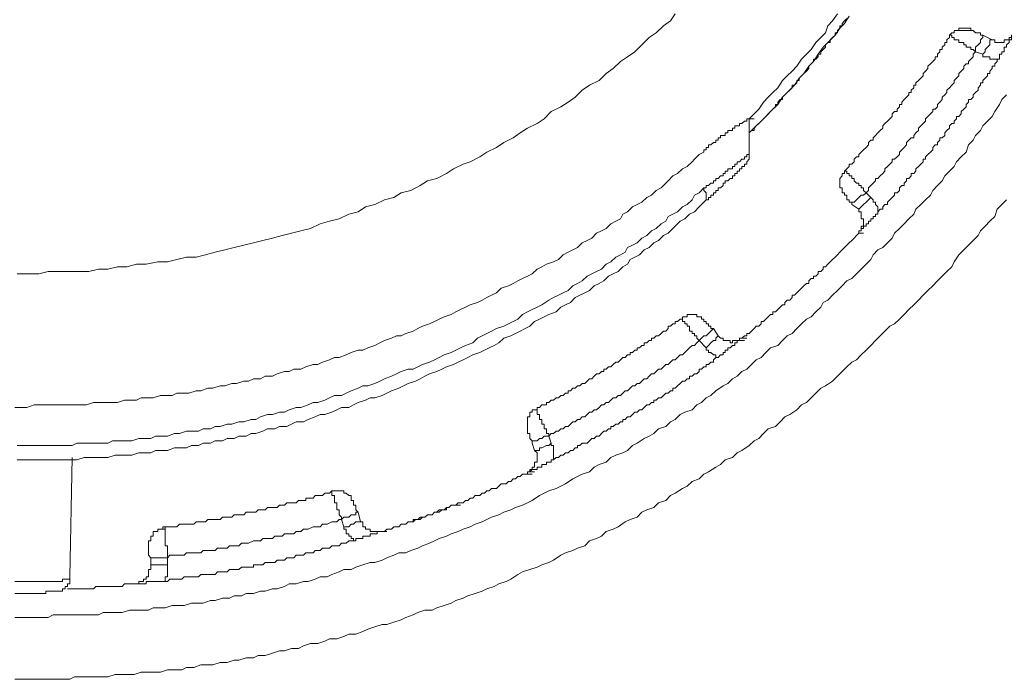
# Model space of a CAD drawing. Units: inches. Extents: x -542 to 536, y -427 to 191.
# Drawn here: x 35 to 51, y 21 to 32 of the extents above; entities that cross this region are included whole.
import ezdxf

# ---------------------------------------------------------------- set-up
doc = ezdxf.new("R2010")
doc.units = ezdxf.units.IN
doc.header["$MEASUREMENT"] = 0
doc.layers.add('图层 1', color=7, linetype='Continuous')

msp = doc.modelspace()

# ---------------------------------------------------------------- linework, layer by layer
at = {"layer": '图层 1', "color": 7, "lineweight": 9}
for points in [[(34.467, 27.52), (34.629, 27.52), (34.834, 27.52), (34.995, 27.56), (35.157, 27.56), (35.32, 27.56), (35.482, 27.56), (35.685, 27.56), (35.848, 27.6), (36.01, 27.6), (36.173, 27.64), (36.335, 27.64), (36.498, 27.681), (36.661, 27.681), (36.863, 27.723), (37.026, 27.723), (37.186, 27.763), (37.349, 27.803), (37.511, 27.803), (37.674, 27.843), (37.837, 27.885), (37.999, 27.926), (38.162, 27.966), (38.324, 28.006), (38.487, 28.046), (38.647, 28.088), (38.812, 28.128), (38.975, 28.168), (39.135, 28.208), (39.298, 28.249), (39.46, 28.291), (39.623, 28.371), (39.785, 28.413), (39.948, 28.453), (40.111, 28.534), (40.273, 28.574), (40.396, 28.656), (40.556, 28.696), (40.719, 28.776), (40.881, 28.819), (41.004, 28.899), (41.166, 28.939), (41.329, 29.021), (41.451, 29.102), (41.612, 29.142), (41.775, 29.224), (41.897, 29.306), (42.06, 29.387), (42.18, 29.427), (42.345, 29.509), (42.465, 29.589), (42.628, 29.67), (42.75, 29.752), (42.91, 29.834), (43.033, 29.915), (43.155, 29.995), (43.318, 30.077), (43.438, 30.157), (43.561, 30.28), (43.723, 30.36), (43.846, 30.442), (43.966, 30.523), (44.089, 30.645), (44.209, 30.727), (44.374, 30.808), (44.494, 30.93), (44.617, 31.01), (44.737, 31.133), (44.859, 31.213), (44.982, 31.295), (45.102, 31.416), (45.225, 31.538), (45.347, 31.618), (45.47, 31.741), (45.59, 31.823), (45.672, 31.944)], [(48.432, 31.944), (48.352, 31.823), (48.269, 31.741), (48.229, 31.618), (48.149, 31.538), (48.067, 31.458), (47.986, 31.336), (47.906, 31.255), (47.824, 31.173), (47.742, 31.05), (47.661, 30.97), (47.579, 30.888), (47.499, 30.808), (47.418, 30.685), (47.336, 30.605), (47.256, 30.523), (47.174, 30.442), (47.093, 30.32), (47.013, 30.24), (46.931, 30.157)], [(46.931, 29.915), (47.051, 30.037), (47.133, 30.117), (47.214, 30.197), (47.336, 30.32), (47.418, 30.402), (47.499, 30.523), (47.579, 30.605), (47.701, 30.727), (47.784, 30.848), (47.864, 30.93), (47.944, 31.05), (48.027, 31.133), (48.107, 31.255), (48.189, 31.376), (48.269, 31.458), (48.392, 31.578), (48.472, 31.701), (48.554, 31.781), (48.635, 31.904)], [(46.931, 29.915), (46.971, 29.955), (47.013, 29.955), (47.013, 29.995), (47.051, 30.037), (47.093, 30.077), (47.133, 30.117), (47.174, 30.157), (47.214, 30.197), (47.256, 30.24), (47.296, 30.28), (47.336, 30.32), (47.378, 30.36), (47.378, 30.402), (47.418, 30.402), (47.418, 30.442), (47.459, 30.483), (47.499, 30.483), (47.499, 30.523), (47.539, 30.563), (47.579, 30.605), (47.621, 30.645), (47.661, 30.685), (47.661, 30.727), (47.701, 30.727), (47.742, 30.768), (47.742, 30.808), (47.784, 30.808), (47.784, 30.848), (47.824, 30.888), (47.864, 30.93), (47.906, 30.97), (47.944, 31.01), (47.944, 31.05), (47.986, 31.091), (48.027, 31.133), (48.027, 31.173), (48.067, 31.173), (48.107, 31.213), (48.107, 31.255), (48.149, 31.255), (48.149, 31.295), (48.189, 31.336), (48.229, 31.376), (48.229, 31.416), (48.269, 31.458), (48.312, 31.458), (48.312, 31.498), (48.352, 31.538), (48.392, 31.578), (48.392, 31.618), (48.432, 31.618), (48.432, 31.661), (48.472, 31.701), (48.472, 31.741), (48.514, 31.741), (48.514, 31.781), (48.554, 31.823), (48.595, 31.863)], [(50.746, 31.661), (50.706, 31.661), (50.706, 31.701), (50.666, 31.701), (50.626, 31.701), (50.584, 31.701), (50.543, 31.701), (50.503, 31.701), (50.503, 31.661), (50.463, 31.661)], [(48.554, 29.264), (48.595, 29.306), (48.635, 29.344), (48.635, 29.387), (48.677, 29.387), (48.717, 29.427), (48.717, 29.467), (48.757, 29.509), (48.797, 29.509), (48.797, 29.549), (48.837, 29.589), (48.88, 29.629), (48.92, 29.67), (48.96, 29.712), (48.96, 29.752), (49, 29.792), (49.042, 29.792), (49.042, 29.834), (49.082, 29.874), (49.122, 29.915), (49.163, 29.955), (49.205, 29.995), (49.205, 30.037), (49.243, 30.077), (49.285, 30.117), (49.327, 30.157), (49.365, 30.197), (49.365, 30.24), (49.407, 30.28), (49.448, 30.28), (49.448, 30.32), (49.488, 30.36), (49.488, 30.402), (49.528, 30.402), (49.528, 30.442), (49.57, 30.483), (49.61, 30.523), (49.65, 30.563), (49.65, 30.605), (49.69, 30.605), (49.69, 30.645), (49.733, 30.685), (49.733, 30.727), (49.771, 30.727), (49.771, 30.768), (49.813, 30.808), (49.855, 30.848), (49.893, 30.888), (49.893, 30.93), (49.935, 30.97), (49.975, 31.01), (49.975, 31.05), (50.016, 31.091), (50.056, 31.133), (50.098, 31.173), (50.098, 31.213), (50.138, 31.213), (50.138, 31.255), (50.178, 31.295), (50.178, 31.336), (50.218, 31.336), (50.218, 31.376), (50.261, 31.416), (50.261, 31.458), (50.299, 31.458), (50.299, 31.498), (50.341, 31.538), (50.341, 31.578)], [(50.381, 31.618), (50.341, 31.578)], [(50.786, 31.295), (50.746, 31.336), (50.706, 31.336), (50.706, 31.376), (50.666, 31.376), (50.626, 31.376), (50.626, 31.416), (50.584, 31.416), (50.584, 31.458), (50.543, 31.458), (50.503, 31.458), (50.503, 31.498), (50.463, 31.498), (50.421, 31.498), (50.421, 31.538), (50.381, 31.538), (50.381, 31.578), (50.341, 31.578)], [(50.909, 31.578), (50.869, 31.578), (50.869, 31.618), (50.829, 31.618), (50.786, 31.618), (50.746, 31.661), (50.706, 31.661), (50.666, 31.661), (50.626, 31.661), (50.584, 31.661), (50.543, 31.661), (50.503, 31.661), (50.463, 31.661), (50.421, 31.661), (50.421, 31.618), (50.381, 31.618)], [(50.786, 31.295), (50.786, 31.376), (50.829, 31.416), (50.869, 31.458), (50.869, 31.498), (50.909, 31.538), (50.909, 31.578)], [(50.909, 31.578), (51.071, 31.498)], [(51.071, 31.498), (51.111, 31.498), (51.111, 31.458), (51.154, 31.458), (51.192, 31.458), (51.234, 31.458), (51.274, 31.458), (51.274, 31.498), (51.314, 31.498), (51.356, 31.498), (51.356, 31.538), (51.396, 31.538), (51.396, 31.578), (51.437, 31.578)], [(51.396, 31.538), (51.396, 31.498), (51.356, 31.498), (51.356, 31.458), (51.314, 31.416), (51.314, 31.376), (51.274, 31.376), (51.274, 31.336), (51.274, 31.295), (51.234, 31.295), (51.234, 31.255), (51.192, 31.255), (51.192, 31.213), (51.192, 31.173), (51.154, 31.173)], [(51.071, 31.498), (51.031, 31.498), (51.031, 31.458), (51.031, 31.416), (50.991, 31.376), (50.949, 31.336), (50.949, 31.295), (50.909, 31.255)], [(48.92, 28.899), (48.96, 28.939), (48.96, 28.981), (49, 29.021), (49.042, 29.061), (49.082, 29.102), (49.082, 29.142), (49.122, 29.142), (49.163, 29.184), (49.205, 29.224), (49.243, 29.264), (49.243, 29.306), (49.285, 29.344), (49.327, 29.387), (49.365, 29.427), (49.365, 29.467), (49.407, 29.467), (49.448, 29.509), (49.488, 29.549), (49.488, 29.589), (49.528, 29.629), (49.57, 29.67), (49.61, 29.712), (49.61, 29.752), (49.65, 29.792), (49.69, 29.834), (49.733, 29.834), (49.733, 29.874), (49.771, 29.915), (49.813, 29.955), (49.813, 29.995), (49.855, 30.037), (49.893, 30.077), (49.935, 30.117), (49.935, 30.157), (49.975, 30.197), (50.016, 30.24), (50.056, 30.28), (50.056, 30.32), (50.098, 30.32), (50.138, 30.36), (50.138, 30.402), (50.178, 30.442), (50.218, 30.483), (50.218, 30.523), (50.261, 30.563), (50.299, 30.605), (50.299, 30.645), (50.341, 30.685), (50.381, 30.727), (50.421, 30.768), (50.421, 30.808), (50.463, 30.848), (50.503, 30.888), (50.503, 30.93), (50.543, 30.97), (50.584, 31.01), (50.584, 31.05), (50.626, 31.091), (50.666, 31.091), (50.666, 31.133), (50.706, 31.173), (50.746, 31.213), (50.746, 31.255), (50.786, 31.295)], [(50.786, 31.295), (50.909, 31.255)], [(50.909, 31.255), (50.909, 31.213), (50.949, 31.213), (50.991, 31.213), (51.031, 31.213), (51.031, 31.173), (51.071, 31.173), (51.111, 31.173), (51.154, 31.173)], [(49.122, 28.574), (49.163, 28.616), (49.205, 28.616), (49.205, 28.656), (49.243, 28.696), (49.285, 28.696), (49.285, 28.736), (49.327, 28.776), (49.365, 28.819), (49.407, 28.859), (49.407, 28.899), (49.448, 28.899), (49.488, 28.939), (49.488, 28.981), (49.528, 29.021), (49.57, 29.021), (49.57, 29.061), (49.61, 29.102), (49.61, 29.142), (49.65, 29.142), (49.69, 29.184), (49.69, 29.224), (49.733, 29.224), (49.771, 29.264), (49.771, 29.306), (49.813, 29.344), (49.855, 29.387), (49.893, 29.427), (49.893, 29.467), (49.935, 29.467), (49.935, 29.509), (49.975, 29.549), (50.016, 29.589), (50.056, 29.629), (50.056, 29.67), (50.098, 29.712), (50.138, 29.712), (50.138, 29.752), (50.178, 29.792), (50.178, 29.834), (50.218, 29.834), (50.261, 29.874), (50.261, 29.915), (50.299, 29.955), (50.341, 29.995), (50.341, 30.037), (50.381, 30.077), (50.421, 30.077), (50.421, 30.117), (50.463, 30.157), (50.463, 30.197), (50.503, 30.197), (50.543, 30.24), (50.543, 30.28), (50.584, 30.32), (50.626, 30.36), (50.626, 30.402), (50.666, 30.442), (50.666, 30.483), (50.706, 30.483), (50.746, 30.523), (50.746, 30.563), (50.786, 30.605), (50.829, 30.645), (50.829, 30.685), (50.869, 30.727), (50.869, 30.768), (50.909, 30.768), (50.909, 30.808), (50.949, 30.848), (50.991, 30.888), (50.991, 30.93), (51.031, 30.93), (51.031, 30.97), (51.071, 31.01), (51.071, 31.05), (51.111, 31.05), (51.111, 31.091), (51.154, 31.133), (51.154, 31.173)], [(34.427, 21.671), (34.549, 21.671), (34.669, 21.671), (34.752, 21.671), (34.872, 21.671), (34.995, 21.671), (35.077, 21.714), (35.199, 21.714), (35.28, 21.714), (35.4, 21.714), (35.522, 21.714), (35.605, 21.714), (35.727, 21.714), (35.848, 21.714), (35.928, 21.754), (36.05, 21.754), (36.173, 21.754), (36.255, 21.754), (36.375, 21.794), (36.456, 21.794), (36.578, 21.794), (36.699, 21.794), (36.781, 21.836), (36.903, 21.836), (36.984, 21.836), (37.106, 21.876), (37.228, 21.876), (37.309, 21.876), (37.431, 21.916), (37.554, 21.916), (37.634, 21.916), (37.756, 21.956), (37.837, 21.956), (37.959, 21.996), (38.082, 21.996), (38.162, 22.039), (38.284, 22.039), (38.364, 22.079), (38.487, 22.079), (38.609, 22.119), (38.69, 22.119), (38.812, 22.159), (38.892, 22.159), (39.015, 22.199), (39.095, 22.241), (39.218, 22.241), (39.34, 22.282), (39.42, 22.282), (39.541, 22.322), (39.623, 22.362), (39.745, 22.362), (39.826, 22.404), (39.948, 22.444), (40.028, 22.484), (40.151, 22.484), (40.231, 22.524), (40.353, 22.564), (40.476, 22.607), (40.556, 22.607), (40.679, 22.647), (40.761, 22.687), (40.881, 22.729), (40.962, 22.769), (41.084, 22.769), (41.166, 22.809), (41.289, 22.85), (41.369, 22.89), (41.489, 22.932), (41.572, 22.972), (41.652, 23.012), (41.775, 23.052), (41.857, 23.092), (41.977, 23.135), (42.06, 23.175), (42.18, 23.215), (42.262, 23.257), (42.383, 23.297), (42.465, 23.337), (42.545, 23.377), (42.668, 23.418), (42.75, 23.46), (42.87, 23.5), (42.953, 23.54), (43.073, 23.58), (43.155, 23.62), (43.236, 23.662), (43.358, 23.743), (43.438, 23.783), (43.521, 23.825), (43.643, 23.865), (43.723, 23.905), (43.804, 23.945), (43.926, 24.028), (44.008, 24.068), (44.089, 24.108), (44.209, 24.15), (44.291, 24.23), (44.374, 24.271), (44.494, 24.311), (44.576, 24.393), (44.657, 24.433), (44.779, 24.473), (44.859, 24.513), (44.942, 24.596), (45.022, 24.636), (45.144, 24.718), (45.225, 24.758), (45.307, 24.798), (45.387, 24.881), (45.51, 24.921), (45.59, 25.001), (45.672, 25.041), (45.753, 25.124), (45.835, 25.164), (45.957, 25.204), (46.038, 25.286), (46.118, 25.326), (46.2, 25.407), (46.28, 25.449), (46.363, 25.529), (46.485, 25.611), (46.565, 25.651), (46.646, 25.732), (46.728, 25.774), (46.808, 25.854), (46.891, 25.894), (46.971, 25.977), (47.051, 26.057), (47.133, 26.097), (47.214, 26.179), (47.296, 26.26), (47.418, 26.3), (47.499, 26.382), (47.579, 26.462), (47.661, 26.504), (47.742, 26.585), (47.824, 26.667), (47.906, 26.747), (47.986, 26.787), (48.067, 26.87), (48.149, 26.95), (48.189, 27.032), (48.269, 27.072), (48.352, 27.153), (48.432, 27.235), (48.514, 27.315), (48.595, 27.398), (48.677, 27.438), (48.757, 27.52), (48.837, 27.6), (48.92, 27.681), (49, 27.763), (49.042, 27.843), (49.122, 27.926), (49.205, 27.966), (49.285, 28.046), (49.365, 28.128), (49.407, 28.208), (49.488, 28.291), (49.57, 28.371), (49.65, 28.453), (49.733, 28.534), (49.771, 28.616), (49.855, 28.696), (49.935, 28.776), (50.016, 28.859), (50.056, 28.939), (50.138, 29.021), (50.218, 29.102), (50.261, 29.184), (50.341, 29.264), (50.421, 29.344), (50.463, 29.427), (50.543, 29.509), (50.626, 29.589), (50.666, 29.712), (50.746, 29.792), (50.786, 29.874), (50.869, 29.955), (50.909, 30.037), (50.991, 30.117), (51.071, 30.197), (51.111, 30.28), (51.192, 30.402), (51.234, 30.483), (51.314, 30.563)], [(46.158, 29.589), (46.158, 29.629), (46.2, 29.629), (46.2, 29.67), (46.24, 29.67), (46.24, 29.712), (46.28, 29.712), (46.323, 29.752), (46.363, 29.752), (46.363, 29.792), (46.403, 29.792), (46.403, 29.834), (46.443, 29.834), (46.443, 29.874), (46.485, 29.874), (46.523, 29.874), (46.523, 29.915), (46.565, 29.915), (46.565, 29.955), (46.606, 29.955), (46.646, 29.955), (46.646, 29.995), (46.686, 29.995), (46.686, 30.037), (46.728, 30.037), (46.768, 30.037), (46.768, 30.077), (46.808, 30.077), (46.85, 30.117), (46.891, 30.117), (46.891, 30.157), (46.931, 30.157)], [(46.931, 30.157), (47.013, 30.157)], [(46.931, 30.157), (46.931, 29.589)], [(34.427, 25.246), (34.549, 25.246), (34.629, 25.246), (34.752, 25.286), (34.834, 25.286), (34.954, 25.286), (35.035, 25.286), (35.157, 25.286), (35.239, 25.286), (35.362, 25.286), (35.442, 25.286), (35.563, 25.286), (35.645, 25.286), (35.767, 25.326), (35.888, 25.326), (35.97, 25.326), (36.09, 25.326), (36.173, 25.326), (36.293, 25.366), (36.375, 25.366), (36.498, 25.366), (36.578, 25.407), (36.699, 25.407), (36.781, 25.407), (36.903, 25.449), (36.984, 25.449), (37.106, 25.449), (37.186, 25.489), (37.309, 25.489), (37.391, 25.489), (37.511, 25.529), (37.592, 25.529), (37.714, 25.571), (37.796, 25.571), (37.919, 25.611), (37.999, 25.611), (38.12, 25.651), (38.202, 25.651), (38.324, 25.692), (38.405, 25.692), (38.487, 25.732), (38.609, 25.732), (38.69, 25.774), (38.812, 25.774), (38.892, 25.814), (39.015, 25.854), (39.095, 25.854), (39.175, 25.894), (39.298, 25.894), (39.38, 25.934), (39.503, 25.977), (39.583, 25.977), (39.663, 26.017), (39.785, 26.057), (39.868, 26.097), (39.948, 26.097), (40.068, 26.139), (40.151, 26.179), (40.273, 26.219), (40.353, 26.219), (40.434, 26.26), (40.556, 26.3), (40.639, 26.342), (40.719, 26.382), (40.841, 26.422), (40.924, 26.462), (41.004, 26.462), (41.084, 26.504), (41.207, 26.545), (41.289, 26.585), (41.369, 26.625), (41.489, 26.667), (41.572, 26.707), (41.652, 26.747), (41.734, 26.787), (41.857, 26.828), (41.937, 26.87), (42.017, 26.91), (42.1, 26.95), (42.18, 26.992), (42.302, 27.032), (42.383, 27.072), (42.465, 27.113), (42.545, 27.153), (42.628, 27.195), (42.708, 27.275), (42.83, 27.315), (42.91, 27.355), (42.993, 27.398), (43.073, 27.438), (43.155, 27.478), (43.236, 27.52), (43.318, 27.6), (43.398, 27.64), (43.481, 27.681), (43.601, 27.723), (43.681, 27.763), (43.764, 27.843), (43.846, 27.885), (43.926, 27.926), (44.008, 27.966), (44.089, 28.046), (44.171, 28.088), (44.251, 28.128), (44.331, 28.208), (44.414, 28.249), (44.494, 28.291), (44.576, 28.371), (44.657, 28.413), (44.737, 28.453), (44.779, 28.534), (44.859, 28.574), (44.942, 28.656), (45.022, 28.696), (45.102, 28.736), (45.185, 28.819), (45.265, 28.859), (45.347, 28.939), (45.429, 28.981), (45.51, 29.061), (45.55, 29.102), (45.63, 29.184), (45.712, 29.224), (45.795, 29.306), (45.875, 29.344), (45.957, 29.427), (45.997, 29.467), (46.078, 29.549), (46.158, 29.589)], [(46.158, 28.981), (46.2, 28.981), (46.2, 29.021), (46.24, 29.021), (46.28, 29.061), (46.323, 29.061), (46.323, 29.102), (46.363, 29.102), (46.363, 29.142), (46.403, 29.142), (46.443, 29.184), (46.485, 29.184), (46.485, 29.224), (46.523, 29.224), (46.523, 29.264), (46.565, 29.264), (46.565, 29.306), (46.606, 29.306), (46.646, 29.306), (46.646, 29.344), (46.686, 29.344), (46.686, 29.387), (46.728, 29.387), (46.728, 29.427), (46.768, 29.427), (46.808, 29.467), (46.85, 29.467), (46.85, 29.509), (46.891, 29.509), (46.891, 29.549), (46.931, 29.549), (46.931, 29.589)], [(46.891, 29.387), (46.891, 29.427), (46.931, 29.467), (46.931, 29.509), (46.931, 29.549), (46.931, 29.589)], [(46.891, 29.387), (46.85, 29.387), (46.85, 29.344), (46.808, 29.344), (46.808, 29.306), (46.768, 29.306), (46.768, 29.264), (46.728, 29.264), (46.728, 29.224), (46.686, 29.224), (46.686, 29.184), (46.646, 29.184), (46.646, 29.142), (46.606, 29.142), (46.565, 29.102), (46.523, 29.102), (46.523, 29.061), (46.485, 29.061), (46.485, 29.021), (46.443, 28.981), (46.403, 28.981), (46.403, 28.939), (46.363, 28.939), (46.363, 28.899), (46.323, 28.899), (46.323, 28.859), (46.28, 28.859), (46.28, 28.819), (46.24, 28.819), (46.24, 28.776), (46.2, 28.776)], [(48.554, 29.264), (48.554, 29.224), (48.514, 29.224), (48.514, 29.184), (48.472, 29.142), (48.472, 29.102), (48.472, 29.061), (48.472, 29.021), (48.472, 28.981), (48.514, 28.981), (48.514, 28.939), (48.514, 28.899), (48.554, 28.899), (48.554, 28.859)], [(48.554, 29.264), (48.595, 29.264), (48.595, 29.224), (48.635, 29.224), (48.635, 29.184), (48.677, 29.184), (48.677, 29.142), (48.717, 29.142), (48.717, 29.102), (48.757, 29.061), (48.797, 29.061), (48.797, 29.021), (48.837, 29.021), (48.837, 28.981), (48.88, 28.981), (48.88, 28.939), (48.92, 28.899)], [(34.467, 24.596), (34.549, 24.596), (34.669, 24.596), (34.752, 24.596), (34.872, 24.596), (34.954, 24.596), (35.077, 24.596), (35.199, 24.596), (35.28, 24.596), (35.4, 24.596), (35.482, 24.636), (35.605, 24.636), (35.685, 24.636), (35.807, 24.636), (35.888, 24.636), (36.01, 24.636), (36.09, 24.678), (36.213, 24.678), (36.335, 24.678), (36.416, 24.678), (36.538, 24.718), (36.618, 24.718), (36.741, 24.718), (36.821, 24.758), (36.943, 24.758), (37.026, 24.758), (37.146, 24.798), (37.228, 24.798), (37.349, 24.839), (37.431, 24.839), (37.554, 24.839), (37.634, 24.881), (37.756, 24.881), (37.837, 24.921), (37.919, 24.921), (38.039, 24.961), (38.12, 24.961), (38.242, 25.001), (38.324, 25.001), (38.447, 25.041), (38.527, 25.041), (38.609, 25.083), (38.73, 25.124), (38.812, 25.124), (38.932, 25.164), (39.015, 25.164), (39.095, 25.204), (39.218, 25.246), (39.298, 25.246), (39.42, 25.286), (39.503, 25.326), (39.583, 25.326), (39.703, 25.366), (39.785, 25.407), (39.868, 25.449), (39.988, 25.449), (40.068, 25.489), (40.151, 25.529), (40.273, 25.571), (40.353, 25.611), (40.434, 25.611), (40.556, 25.651), (40.639, 25.692), (40.719, 25.732), (40.841, 25.774), (40.924, 25.814), (41.004, 25.854), (41.124, 25.894), (41.207, 25.894), (41.289, 25.934), (41.369, 25.977), (41.489, 26.017), (41.572, 26.057), (41.652, 26.097), (41.734, 26.139), (41.857, 26.179), (41.937, 26.219), (42.017, 26.26), (42.1, 26.3), (42.222, 26.342), (42.302, 26.422), (42.383, 26.462), (42.465, 26.504), (42.545, 26.545), (42.628, 26.585), (42.75, 26.625), (42.83, 26.667), (42.91, 26.707), (42.993, 26.747), (43.073, 26.828), (43.155, 26.87), (43.236, 26.91), (43.318, 26.95), (43.398, 26.992), (43.521, 27.072), (43.601, 27.113), (43.681, 27.153), (43.764, 27.195), (43.846, 27.235), (43.926, 27.315), (44.008, 27.355), (44.089, 27.398), (44.171, 27.478), (44.251, 27.52), (44.331, 27.56), (44.414, 27.6), (44.494, 27.681), (44.576, 27.723), (44.657, 27.803), (44.737, 27.843), (44.819, 27.885), (44.859, 27.966), (44.942, 28.006), (45.022, 28.046), (45.102, 28.128), (45.185, 28.168), (45.265, 28.249), (45.347, 28.291), (45.429, 28.371), (45.51, 28.413), (45.55, 28.493), (45.63, 28.534), (45.712, 28.574), (45.795, 28.656), (45.875, 28.696), (45.957, 28.776), (45.997, 28.859), (46.078, 28.899), (46.158, 28.981)], [(46.158, 28.981), (46.158, 28.939), (46.2, 28.899), (46.2, 28.859), (46.2, 28.819), (46.2, 28.776)], [(48.554, 28.859), (48.595, 28.859), (48.595, 28.819), (48.595, 28.776), (48.635, 28.776), (48.635, 28.736), (48.677, 28.736), (48.677, 28.696)], [(48.677, 28.696), (48.677, 28.736), (48.717, 28.736), (48.757, 28.776), (48.797, 28.819), (48.837, 28.859), (48.88, 28.859), (48.92, 28.899)], [(49, 28.819), (48.92, 28.899)], [(34.427, 20.618), (34.549, 20.618), (34.669, 20.618), (34.792, 20.618), (34.872, 20.618), (34.995, 20.618), (35.117, 20.618), (35.239, 20.618), (35.362, 20.618), (35.442, 20.658), (35.563, 20.658), (35.685, 20.658), (35.807, 20.658), (35.888, 20.658), (36.01, 20.658), (36.133, 20.698), (36.255, 20.698), (36.335, 20.698), (36.456, 20.698), (36.578, 20.738), (36.699, 20.738), (36.821, 20.738), (36.903, 20.738), (37.026, 20.778), (37.146, 20.778), (37.269, 20.778), (37.349, 20.82), (37.471, 20.82), (37.592, 20.861), (37.714, 20.861), (37.796, 20.861), (37.919, 20.901), (38.039, 20.901), (38.162, 20.941), (38.242, 20.941), (38.364, 20.983), (38.487, 20.983), (38.567, 21.023), (38.69, 21.023), (38.812, 21.063), (38.932, 21.103), (39.015, 21.103), (39.135, 21.143), (39.258, 21.143), (39.34, 21.186), (39.46, 21.226), (39.583, 21.226), (39.703, 21.266), (39.785, 21.308), (39.908, 21.308), (40.028, 21.346), (40.111, 21.388), (40.231, 21.388), (40.353, 21.429), (40.434, 21.469), (40.556, 21.511), (40.679, 21.551), (40.761, 21.551), (40.881, 21.591), (41.004, 21.631), (41.084, 21.671), (41.207, 21.714), (41.289, 21.754), (41.409, 21.794), (41.532, 21.794), (41.612, 21.836), (41.734, 21.876), (41.857, 21.916), (41.937, 21.956), (42.06, 21.996), (42.14, 22.039), (42.262, 22.079), (42.383, 22.119), (42.465, 22.159), (42.587, 22.199), (42.668, 22.241), (42.79, 22.282), (42.87, 22.322), (42.993, 22.404), (43.073, 22.444), (43.196, 22.484), (43.318, 22.524), (43.398, 22.564), (43.521, 22.607), (43.601, 22.647), (43.723, 22.729), (43.804, 22.769), (43.926, 22.809), (44.008, 22.85), (44.129, 22.89), (44.209, 22.972), (44.331, 23.012), (44.414, 23.052), (44.494, 23.135), (44.617, 23.175), (44.697, 23.215), (44.819, 23.297), (44.902, 23.337), (45.022, 23.377), (45.102, 23.46), (45.185, 23.5), (45.307, 23.54), (45.387, 23.62), (45.51, 23.662), (45.59, 23.743), (45.672, 23.783), (45.795, 23.865), (45.875, 23.905), (45.957, 23.986), (46.078, 24.028), (46.158, 24.108), (46.24, 24.15), (46.363, 24.23), (46.443, 24.271), (46.523, 24.353), (46.646, 24.393), (46.728, 24.473), (46.808, 24.513), (46.931, 24.596), (47.013, 24.678), (47.093, 24.718), (47.174, 24.798), (47.256, 24.881), (47.378, 24.921), (47.459, 25.001), (47.539, 25.083), (47.621, 25.124), (47.742, 25.204), (47.824, 25.286), (47.906, 25.326), (47.986, 25.407), (48.067, 25.489), (48.149, 25.571), (48.229, 25.611), (48.352, 25.692), (48.432, 25.774), (48.514, 25.854), (48.595, 25.934), (48.677, 26.017), (48.757, 26.057), (48.837, 26.139), (48.92, 26.219), (49, 26.3), (49.082, 26.382), (49.163, 26.462), (49.243, 26.545), (49.327, 26.625), (49.407, 26.667), (49.488, 26.747), (49.57, 26.828), (49.65, 26.91), (49.733, 26.992), (49.813, 27.072), (49.893, 27.153), (49.975, 27.235), (50.056, 27.315), (50.138, 27.398), (50.218, 27.478), (50.299, 27.56), (50.381, 27.64), (50.421, 27.723), (50.503, 27.843), (50.584, 27.926), (50.666, 28.006), (50.746, 28.088), (50.829, 28.168), (50.869, 28.249), (50.949, 28.331), (51.031, 28.413), (51.111, 28.493), (51.154, 28.616), (51.234, 28.696), (51.314, 28.776)], [(46.2, 28.776), (46.118, 28.696), (46.078, 28.656), (45.997, 28.574), (45.915, 28.534), (45.835, 28.453), (45.753, 28.413), (45.672, 28.331), (45.63, 28.291), (45.55, 28.208), (45.47, 28.168), (45.387, 28.088), (45.307, 28.046), (45.225, 27.966), (45.144, 27.926), (45.064, 27.843), (44.982, 27.803), (44.902, 27.763), (44.859, 27.681), (44.779, 27.64), (44.697, 27.56), (44.617, 27.52), (44.536, 27.478), (44.454, 27.398), (44.374, 27.355), (44.291, 27.315), (44.209, 27.235), (44.129, 27.195), (44.049, 27.153), (43.966, 27.113), (43.886, 27.032), (43.804, 26.992), (43.723, 26.95), (43.643, 26.87), (43.521, 26.828), (43.438, 26.787), (43.358, 26.747), (43.276, 26.707), (43.196, 26.625), (43.115, 26.585), (43.033, 26.545), (42.953, 26.504), (42.87, 26.462), (42.75, 26.422), (42.668, 26.342), (42.587, 26.3), (42.505, 26.26), (42.425, 26.219), (42.345, 26.179), (42.222, 26.139), (42.14, 26.097), (42.06, 26.057), (41.977, 26.017), (41.897, 25.977), (41.775, 25.934), (41.694, 25.894), (41.612, 25.854), (41.489, 25.814), (41.409, 25.774), (41.329, 25.732), (41.247, 25.692), (41.124, 25.651), (41.044, 25.611), (40.962, 25.571), (40.841, 25.529), (40.761, 25.489), (40.679, 25.449), (40.556, 25.407), (40.476, 25.407), (40.396, 25.366), (40.273, 25.326), (40.191, 25.286), (40.111, 25.246), (39.988, 25.246), (39.908, 25.204), (39.826, 25.164), (39.703, 25.124), (39.623, 25.124), (39.541, 25.083), (39.42, 25.041), (39.34, 25.001), (39.218, 25.001), (39.135, 24.961), (39.055, 24.921), (38.932, 24.921), (38.852, 24.881), (38.73, 24.881), (38.647, 24.839), (38.527, 24.798), (38.447, 24.798), (38.364, 24.758), (38.242, 24.758), (38.162, 24.718), (38.039, 24.718), (37.959, 24.678), (37.837, 24.678), (37.756, 24.636), (37.634, 24.636), (37.554, 24.596), (37.431, 24.596), (37.349, 24.556), (37.228, 24.556), (37.146, 24.556), (37.026, 24.513), (36.943, 24.513), (36.821, 24.513), (36.741, 24.473), (36.618, 24.473), (36.538, 24.473), (36.416, 24.433), (36.335, 24.433), (36.213, 24.433), (36.133, 24.433), (36.01, 24.393), (35.928, 24.393), (35.807, 24.393), (35.685, 24.393), (35.605, 24.393), (35.482, 24.353), (35.4, 24.353), (35.28, 24.353), (35.199, 24.353), (35.077, 24.353), (34.995, 24.353), (34.872, 24.353), (34.752, 24.353), (34.669, 24.353), (34.549, 24.353), (34.467, 24.353)], [(48.677, 28.696), (48.797, 28.616)], [(49, 28.819), (48.96, 28.776), (48.92, 28.736), (48.88, 28.696), (48.837, 28.656), (48.797, 28.616)], [(49.122, 28.574), (49.122, 28.616), (49.122, 28.656), (49.082, 28.696), (49.082, 28.736), (49.042, 28.736), (49.042, 28.776), (49, 28.819)], [(48.797, 28.208), (48.797, 28.249), (48.837, 28.249), (48.837, 28.291), (48.837, 28.331), (48.88, 28.331), (48.88, 28.371), (48.88, 28.413), (48.88, 28.453), (48.837, 28.453), (48.837, 28.493), (48.837, 28.534), (48.837, 28.574), (48.797, 28.574), (48.797, 28.616)], [(49.122, 28.574), (49.122, 28.534), (49.082, 28.534), (49.082, 28.493), (49.042, 28.493), (49.042, 28.453), (49, 28.453), (49, 28.413), (48.96, 28.413), (48.96, 28.371), (48.92, 28.371), (48.92, 28.331), (48.88, 28.331), (48.88, 28.291), (48.837, 28.291), (48.837, 28.249)], [(46.808, 26.422), (46.85, 26.462), (46.891, 26.462), (46.891, 26.504), (46.931, 26.504), (46.971, 26.545), (47.013, 26.585), (47.051, 26.625), (47.093, 26.625), (47.133, 26.667), (47.133, 26.707), (47.174, 26.707), (47.214, 26.747), (47.256, 26.787), (47.296, 26.828), (47.336, 26.828), (47.336, 26.87), (47.378, 26.87), (47.418, 26.91), (47.459, 26.95), (47.499, 26.992), (47.539, 26.992), (47.539, 27.032), (47.579, 27.072), (47.621, 27.072), (47.661, 27.113), (47.661, 27.153), (47.701, 27.153), (47.742, 27.195), (47.784, 27.235), (47.824, 27.275), (47.864, 27.315), (47.906, 27.355), (47.944, 27.355), (47.944, 27.398), (47.986, 27.438), (48.027, 27.438), (48.027, 27.478), (48.067, 27.478), (48.107, 27.52), (48.107, 27.56), (48.149, 27.56), (48.189, 27.6), (48.189, 27.64), (48.229, 27.64), (48.269, 27.681), (48.312, 27.723), (48.352, 27.763), (48.392, 27.803), (48.432, 27.843), (48.472, 27.885), (48.514, 27.926), (48.554, 27.966), (48.595, 28.006), (48.635, 28.046), (48.677, 28.088), (48.717, 28.128), (48.757, 28.168), (48.797, 28.208)], [(46.808, 26.422), (46.85, 26.462), (46.891, 26.462), (46.891, 26.504), (46.931, 26.504), (46.971, 26.545), (47.013, 26.585), (47.051, 26.625), (47.093, 26.625), (47.133, 26.667), (47.133, 26.707), (47.174, 26.707), (47.214, 26.747), (47.256, 26.787), (47.296, 26.828), (47.336, 26.828), (47.336, 26.87), (47.378, 26.87), (47.418, 26.91), (47.459, 26.95), (47.499, 26.992), (47.539, 26.992), (47.539, 27.032), (47.579, 27.072), (47.621, 27.072), (47.661, 27.113), (47.661, 27.153), (47.701, 27.153), (47.742, 27.195), (47.784, 27.235), (47.824, 27.275), (47.864, 27.315), (47.906, 27.355), (47.944, 27.355), (47.944, 27.398), (47.986, 27.438), (48.027, 27.438), (48.027, 27.478), (48.067, 27.478), (48.107, 27.52), (48.107, 27.56), (48.149, 27.56), (48.189, 27.6), (48.189, 27.64), (48.229, 27.64), (48.269, 27.681), (48.312, 27.723), (48.352, 27.763), (48.392, 27.803), (48.432, 27.843), (48.472, 27.885), (48.514, 27.926), (48.554, 27.966), (48.595, 28.006), (48.635, 28.046), (48.677, 28.088), (48.717, 28.128), (48.757, 28.168), (48.797, 28.208)], [(48.837, 28.249), (48.797, 28.249), (48.797, 28.208)], [(48.797, 28.208), (48.797, 28.249), (48.837, 28.249)], [(48.797, 28.208), (48.88, 28.208)], [(48.797, 28.208), (48.88, 28.208)], [(43.318, 25.204), (43.318, 25.246), (43.358, 25.246), (43.398, 25.286), (43.438, 25.286), (43.481, 25.286), (43.481, 25.326), (43.521, 25.326), (43.561, 25.366), (43.601, 25.366), (43.643, 25.407), (43.681, 25.407), (43.723, 25.449), (43.764, 25.449), (43.804, 25.489), (43.846, 25.489), (43.846, 25.529), (43.886, 25.529), (43.926, 25.571), (43.966, 25.571), (44.008, 25.611), (44.049, 25.611), (44.089, 25.651), (44.129, 25.651), (44.171, 25.692), (44.209, 25.732), (44.251, 25.732), (44.291, 25.774), (44.331, 25.814), (44.374, 25.814), (44.414, 25.854), (44.454, 25.854), (44.454, 25.894), (44.494, 25.894), (44.536, 25.934), (44.576, 25.934), (44.617, 25.977), (44.657, 26.017), (44.697, 26.017), (44.737, 26.057), (44.779, 26.097), (44.819, 26.097), (44.859, 26.139), (44.902, 26.139), (44.902, 26.179), (44.942, 26.179), (44.982, 26.219), (45.022, 26.219), (45.022, 26.26), (45.064, 26.26), (45.102, 26.3), (45.144, 26.3), (45.144, 26.342), (45.185, 26.342), (45.225, 26.382), (45.265, 26.382), (45.265, 26.422), (45.307, 26.422), (45.347, 26.462), (45.387, 26.462), (45.429, 26.504), (45.47, 26.545), (45.51, 26.545), (45.55, 26.585), (45.55, 26.625), (45.59, 26.625), (45.63, 26.667), (45.672, 26.667), (45.672, 26.707), (45.712, 26.707), (45.753, 26.747), (45.795, 26.747)], [(46.078, 26.787), (46.038, 26.787), (46.038, 26.828), (45.997, 26.828), (45.957, 26.828), (45.915, 26.828), (45.875, 26.828), (45.875, 26.787), (45.835, 26.787), (45.795, 26.787), (45.795, 26.747)], [(45.875, 26.828), (45.875, 26.787), (45.835, 26.787), (45.795, 26.787), (45.795, 26.747)], [(46.078, 26.382), (46.038, 26.422), (46.038, 26.462), (45.997, 26.462), (45.997, 26.504), (45.957, 26.504), (45.957, 26.545), (45.915, 26.545), (45.915, 26.585), (45.915, 26.625), (45.875, 26.625), (45.875, 26.667), (45.835, 26.667), (45.835, 26.707), (45.795, 26.707), (45.795, 26.747)], [(46.158, 26.707), (46.158, 26.747), (46.118, 26.747), (46.118, 26.787), (46.078, 26.787)], [(46.323, 26.585), (46.28, 26.585), (46.28, 26.625), (46.24, 26.625), (46.24, 26.667), (46.2, 26.667), (46.2, 26.707), (46.158, 26.707)], [(46.078, 26.382), (46.118, 26.422), (46.158, 26.462), (46.2, 26.462), (46.24, 26.504), (46.28, 26.545), (46.323, 26.585)], [(46.323, 26.585), (46.403, 26.462)], [(43.521, 24.758), (43.561, 24.798), (43.601, 24.798), (43.643, 24.839), (43.681, 24.839), (43.723, 24.881), (43.764, 24.881), (43.804, 24.921), (43.846, 24.921), (43.886, 24.961), (43.926, 25.001), (43.966, 25.001), (44.008, 25.041), (44.049, 25.041), (44.089, 25.083), (44.129, 25.083), (44.171, 25.124), (44.209, 25.164), (44.251, 25.164), (44.291, 25.204), (44.331, 25.204), (44.374, 25.246), (44.414, 25.286), (44.454, 25.286), (44.494, 25.326), (44.536, 25.326), (44.576, 25.366), (44.617, 25.407), (44.657, 25.407), (44.697, 25.449), (44.737, 25.449), (44.779, 25.489), (44.819, 25.529), (44.859, 25.529), (44.902, 25.571), (44.942, 25.611), (44.982, 25.611), (45.022, 25.651), (45.064, 25.651), (45.102, 25.692), (45.144, 25.732), (45.185, 25.732), (45.225, 25.774), (45.265, 25.814), (45.307, 25.814), (45.347, 25.854), (45.387, 25.894), (45.429, 25.894), (45.47, 25.934), (45.51, 25.977), (45.55, 25.977), (45.59, 26.017), (45.63, 26.057), (45.672, 26.057), (45.712, 26.097), (45.753, 26.139), (45.795, 26.139), (45.835, 26.179), (45.875, 26.219), (45.915, 26.26), (45.957, 26.3), (45.997, 26.3), (46.038, 26.342), (46.078, 26.382)], [(46.078, 26.382), (46.2, 26.26)], [(46.403, 26.462), (46.363, 26.422), (46.363, 26.382), (46.323, 26.382), (46.28, 26.342), (46.24, 26.3), (46.2, 26.26)], [(46.403, 26.462), (46.443, 26.422), (46.485, 26.422), (46.485, 26.382), (46.523, 26.382), (46.565, 26.382), (46.606, 26.382), (46.606, 26.342), (46.646, 26.342), (46.646, 26.382), (46.686, 26.382), (46.728, 26.382), (46.768, 26.382)], [(46.768, 26.382), (46.728, 26.382), (46.728, 26.342), (46.686, 26.342), (46.686, 26.3), (46.646, 26.3), (46.606, 26.26), (46.565, 26.26), (46.565, 26.219), (46.523, 26.219), (46.523, 26.179), (46.485, 26.179), (46.485, 26.139), (46.443, 26.139), (46.403, 26.097)], [(46.808, 26.422), (46.768, 26.422), (46.768, 26.382)], [(46.768, 26.382), (46.768, 26.422), (46.808, 26.422)], [(46.768, 26.382), (46.85, 26.382)], [(46.768, 26.382), (46.85, 26.382)], [(46.808, 26.422), (46.891, 26.422)], [(46.2, 26.26), (46.2, 26.219), (46.24, 26.219), (46.24, 26.179), (46.28, 26.179), (46.323, 26.139), (46.363, 26.139), (46.363, 26.097), (46.403, 26.097)], [(43.601, 24.353), (43.643, 24.393), (43.681, 24.393), (43.723, 24.433), (43.764, 24.433), (43.804, 24.473), (43.846, 24.473), (43.886, 24.513), (43.926, 24.513), (43.966, 24.556), (44.008, 24.556), (44.008, 24.596), (44.049, 24.596), (44.089, 24.636), (44.129, 24.636), (44.171, 24.636), (44.209, 24.678), (44.251, 24.718), (44.291, 24.718), (44.331, 24.758), (44.374, 24.758), (44.414, 24.798), (44.454, 24.839), (44.494, 24.839), (44.536, 24.881), (44.576, 24.881), (44.576, 24.921), (44.617, 24.921), (44.657, 24.961), (44.697, 24.961), (44.737, 25.001), (44.779, 25.001), (44.779, 25.041), (44.819, 25.041), (44.859, 25.083), (44.902, 25.083), (44.942, 25.124), (44.982, 25.164), (45.022, 25.164), (45.064, 25.204), (45.102, 25.204), (45.144, 25.246), (45.185, 25.286), (45.225, 25.286), (45.265, 25.326), (45.307, 25.326), (45.307, 25.366), (45.347, 25.366), (45.387, 25.407), (45.429, 25.407), (45.47, 25.449), (45.51, 25.489), (45.55, 25.489), (45.59, 25.529), (45.63, 25.529), (45.63, 25.571), (45.672, 25.571), (45.712, 25.611), (45.753, 25.651), (45.795, 25.692), (45.835, 25.692), (45.875, 25.732), (45.915, 25.732), (45.915, 25.774), (45.957, 25.774), (45.997, 25.814), (46.038, 25.814), (46.078, 25.854), (46.078, 25.894), (46.118, 25.894), (46.158, 25.934), (46.2, 25.934), (46.2, 25.977), (46.24, 25.977), (46.28, 26.017), (46.323, 26.017), (46.323, 26.057), (46.363, 26.097), (46.403, 26.097)], [(43.318, 25.204), (43.276, 25.204), (43.236, 25.204), (43.236, 25.164), (43.196, 25.164), (43.196, 25.124), (43.196, 25.083), (43.155, 25.083), (43.155, 25.041), (43.155, 25.001), (43.155, 24.961), (43.155, 24.921), (43.155, 24.881), (43.155, 24.839)], [(43.318, 25.204), (43.318, 25.164), (43.318, 25.124), (43.358, 25.124), (43.358, 25.083), (43.358, 25.041), (43.398, 25.041), (43.398, 25.001), (43.398, 24.961), (43.438, 24.961), (43.438, 24.921), (43.438, 24.881), (43.481, 24.881), (43.481, 24.839), (43.481, 24.798), (43.521, 24.798), (43.521, 24.758)], [(43.155, 24.839), (43.155, 24.798), (43.196, 24.798), (43.196, 24.758), (43.196, 24.718), (43.236, 24.678), (43.236, 24.636)], [(43.236, 24.636), (43.236, 24.678), (43.276, 24.678), (43.318, 24.678), (43.358, 24.718), (43.398, 24.718), (43.438, 24.758), (43.521, 24.758)], [(43.561, 24.636), (43.521, 24.758)], [(43.196, 24.15), (43.196, 24.19), (43.236, 24.19), (43.236, 24.23), (43.276, 24.23), (43.276, 24.271), (43.276, 24.311), (43.318, 24.311), (43.318, 24.353), (43.318, 24.393), (43.318, 24.433), (43.318, 24.473), (43.276, 24.513)], [(43.236, 24.636), (43.276, 24.513)], [(43.561, 24.636), (43.521, 24.596), (43.481, 24.596), (43.398, 24.556), (43.358, 24.556), (43.358, 24.513), (43.318, 24.513), (43.276, 24.513)], [(43.601, 24.353), (43.601, 24.393), (43.601, 24.433), (43.601, 24.473), (43.601, 24.513), (43.601, 24.556), (43.601, 24.596), (43.561, 24.596), (43.561, 24.636)], [(35.4, 24.393), (35.362, 22.362)], [(43.601, 24.353), (43.561, 24.353), (43.561, 24.311), (43.521, 24.311), (43.481, 24.311), (43.481, 24.271), (43.438, 24.271), (43.398, 24.271), (43.398, 24.23), (43.358, 24.23), (43.318, 24.23), (43.318, 24.19), (43.276, 24.19), (43.236, 24.19), (43.196, 24.15)], [(43.155, 24.15), (43.155, 24.108)], [(43.196, 24.15), (43.155, 24.15), (43.155, 24.108)], [(43.196, 24.15), (43.276, 24.15)], [(41.937, 23.58), (41.977, 23.62), (42.017, 23.62), (42.06, 23.62), (42.1, 23.662), (42.14, 23.662), (42.18, 23.703), (42.222, 23.703), (42.262, 23.743), (42.302, 23.743), (42.345, 23.743), (42.383, 23.783), (42.425, 23.783), (42.465, 23.825), (42.505, 23.825), (42.545, 23.865), (42.587, 23.865), (42.628, 23.865), (42.668, 23.905), (42.708, 23.945), (42.75, 23.945), (42.79, 23.945), (42.83, 23.986), (42.87, 23.986), (42.91, 24.028), (42.953, 24.028), (42.993, 24.068), (43.033, 24.068), (43.073, 24.108), (43.115, 24.108), (43.155, 24.108)], [(41.937, 23.58), (41.977, 23.62), (42.017, 23.62), (42.06, 23.62), (42.1, 23.662), (42.14, 23.662), (42.18, 23.703), (42.222, 23.703), (42.262, 23.743), (42.302, 23.743), (42.345, 23.743), (42.383, 23.783), (42.425, 23.783), (42.465, 23.825), (42.505, 23.825), (42.545, 23.865), (42.587, 23.865), (42.628, 23.865), (42.668, 23.905), (42.708, 23.945), (42.75, 23.945), (42.79, 23.945), (42.83, 23.986), (42.87, 23.986), (42.91, 24.028), (42.953, 24.028), (42.993, 24.068), (43.033, 24.068), (43.073, 24.108), (43.115, 24.108), (43.155, 24.108)], [(43.155, 24.108), (43.236, 24.108)], [(36.984, 23.215), (37.026, 23.215), (37.066, 23.215), (37.106, 23.215), (37.146, 23.215), (37.186, 23.215), (37.228, 23.257), (37.269, 23.257), (37.309, 23.257), (37.349, 23.257), (37.391, 23.257), (37.431, 23.257), (37.471, 23.257), (37.511, 23.297), (37.554, 23.297), (37.592, 23.297), (37.634, 23.297), (37.674, 23.297), (37.714, 23.337), (37.756, 23.337), (37.796, 23.337), (37.837, 23.337), (37.877, 23.337), (37.919, 23.337), (37.959, 23.377), (37.999, 23.377), (38.039, 23.377), (38.082, 23.377), (38.12, 23.377), (38.162, 23.418), (38.202, 23.418), (38.242, 23.418), (38.284, 23.418), (38.324, 23.418), (38.364, 23.46), (38.405, 23.46), (38.447, 23.46), (38.487, 23.46), (38.527, 23.46), (38.567, 23.5), (38.609, 23.5), (38.647, 23.5), (38.69, 23.5), (38.73, 23.54), (38.77, 23.54), (38.812, 23.54), (38.852, 23.54), (38.892, 23.54), (38.932, 23.58), (38.975, 23.58), (39.015, 23.58), (39.055, 23.62), (39.095, 23.62), (39.135, 23.62), (39.175, 23.62), (39.218, 23.62), (39.258, 23.662), (39.298, 23.662), (39.34, 23.662), (39.38, 23.662), (39.38, 23.703), (39.42, 23.703), (39.46, 23.703), (39.503, 23.703), (39.541, 23.743), (39.583, 23.743), (39.623, 23.743), (39.663, 23.743), (39.703, 23.783), (39.745, 23.783), (39.785, 23.783), (39.826, 23.825)], [(40.151, 23.743), (40.111, 23.743), (40.068, 23.783), (40.028, 23.783), (40.028, 23.825), (39.988, 23.825), (39.948, 23.825), (39.908, 23.825), (39.868, 23.825), (39.826, 23.825), (39.826, 23.783)], [(39.826, 23.825), (39.826, 23.783), (39.826, 23.743), (39.868, 23.743), (39.868, 23.703), (39.868, 23.662), (39.868, 23.62), (39.908, 23.62), (39.908, 23.58), (39.908, 23.54), (39.908, 23.5), (39.948, 23.5), (39.948, 23.46), (39.948, 23.418), (39.988, 23.377), (39.988, 23.337)], [(39.948, 23.825), (39.908, 23.825), (39.868, 23.825), (39.826, 23.825)], [(40.191, 23.62), (40.191, 23.662), (40.151, 23.662), (40.151, 23.703), (40.151, 23.743)], [(40.273, 23.46), (40.231, 23.5), (40.231, 23.54), (40.231, 23.58), (40.191, 23.58), (40.191, 23.62)], [(40.679, 23.135), (40.719, 23.135), (40.761, 23.175), (40.801, 23.175), (40.841, 23.175), (40.881, 23.215), (40.924, 23.215), (40.962, 23.215), (41.004, 23.257), (41.044, 23.257), (41.084, 23.257), (41.124, 23.297), (41.166, 23.297), (41.207, 23.297), (41.247, 23.337), (41.289, 23.337), (41.329, 23.337), (41.369, 23.377), (41.409, 23.377), (41.451, 23.418), (41.489, 23.418), (41.532, 23.418), (41.572, 23.46), (41.612, 23.46), (41.652, 23.46), (41.694, 23.5), (41.734, 23.5), (41.775, 23.5), (41.775, 23.54), (41.817, 23.54), (41.857, 23.58), (41.897, 23.58), (41.937, 23.58)], [(41.004, 23.257), (41.044, 23.257), (41.084, 23.257), (41.124, 23.297), (41.166, 23.297), (41.207, 23.297), (41.207, 23.337), (41.247, 23.337), (41.289, 23.337), (41.329, 23.377), (41.369, 23.377), (41.409, 23.377), (41.451, 23.418), (41.489, 23.418), (41.532, 23.418), (41.572, 23.46), (41.612, 23.46), (41.652, 23.5), (41.694, 23.5), (41.734, 23.5), (41.775, 23.54), (41.817, 23.54), (41.857, 23.58), (41.897, 23.58), (41.937, 23.58)], [(41.937, 23.58), (42.017, 23.58)], [(37.026, 22.687), (37.066, 22.729), (37.106, 22.729), (37.146, 22.729), (37.228, 22.729), (37.269, 22.729), (37.309, 22.729), (37.349, 22.769), (37.391, 22.769), (37.431, 22.769), (37.471, 22.769), (37.554, 22.769), (37.592, 22.769), (37.634, 22.809), (37.674, 22.809), (37.714, 22.809), (37.756, 22.809), (37.837, 22.809), (37.877, 22.85), (37.919, 22.85), (37.959, 22.85), (37.999, 22.85), (38.039, 22.85), (38.082, 22.89), (38.162, 22.89), (38.202, 22.89), (38.242, 22.89), (38.284, 22.932), (38.324, 22.932), (38.364, 22.932), (38.405, 22.932), (38.487, 22.972), (38.527, 22.972), (38.567, 22.972), (38.609, 22.972), (38.647, 23.012), (38.69, 23.012), (38.73, 23.012), (38.812, 23.012), (38.852, 23.052), (38.892, 23.052), (38.932, 23.052), (38.975, 23.052), (39.015, 23.092), (39.055, 23.092), (39.135, 23.092), (39.175, 23.092), (39.218, 23.135), (39.258, 23.135), (39.298, 23.135), (39.34, 23.175), (39.38, 23.175), (39.42, 23.175), (39.503, 23.215), (39.541, 23.215), (39.583, 23.215), (39.623, 23.215), (39.663, 23.257), (39.703, 23.257), (39.745, 23.257), (39.826, 23.297), (39.868, 23.297), (39.908, 23.297), (39.948, 23.337), (39.988, 23.337)], [(39.988, 23.337), (40.028, 23.377), (40.111, 23.377), (40.151, 23.418), (40.191, 23.418), (40.231, 23.418), (40.231, 23.46), (40.273, 23.46)], [(39.988, 23.337), (40.028, 23.215)], [(40.313, 23.297), (40.273, 23.46)], [(36.984, 23.215), (36.943, 23.215), (36.943, 23.175), (36.903, 23.175), (36.863, 23.175), (36.863, 23.135), (36.821, 23.135), (36.781, 23.135), (36.781, 23.092), (36.781, 23.052), (36.741, 23.052), (36.741, 23.012), (36.741, 22.972), (36.699, 22.972), (36.699, 22.932), (36.699, 22.89)], [(36.984, 23.175), (36.943, 23.175)], [(36.984, 23.215), (36.984, 23.175), (36.984, 23.135), (36.984, 23.092), (36.984, 23.052), (36.984, 23.012), (36.984, 22.972), (36.984, 22.932), (36.984, 22.89), (37.026, 22.89), (37.026, 22.85), (37.026, 22.809), (37.026, 22.769), (37.026, 22.729), (37.026, 22.687)], [(40.313, 23.297), (40.273, 23.297), (40.231, 23.297), (40.191, 23.257), (40.151, 23.257), (40.111, 23.215), (40.028, 23.215)], [(40.028, 23.215), (40.028, 23.175), (40.068, 23.175), (40.068, 23.135), (40.068, 23.092), (40.111, 23.092), (40.111, 23.052), (40.151, 23.052), (40.151, 23.012), (40.191, 23.012), (40.191, 22.972)], [(40.313, 23.297), (40.353, 23.297), (40.353, 23.257), (40.353, 23.215), (40.396, 23.215), (40.396, 23.175), (40.434, 23.175), (40.476, 23.175), (40.476, 23.135), (40.516, 23.135), (40.556, 23.135), (40.596, 23.135), (40.639, 23.135)], [(36.984, 22.282), (37.026, 22.282), (37.066, 22.322), (37.106, 22.322), (37.146, 22.322), (37.186, 22.322), (37.228, 22.322), (37.269, 22.322), (37.309, 22.362), (37.349, 22.362), (37.391, 22.362), (37.431, 22.362), (37.471, 22.362), (37.511, 22.362), (37.554, 22.362), (37.592, 22.404), (37.634, 22.404), (37.674, 22.404), (37.714, 22.404), (37.756, 22.404), (37.796, 22.404), (37.837, 22.404), (37.877, 22.444), (37.919, 22.444), (37.959, 22.444), (37.999, 22.444), (38.039, 22.444), (38.082, 22.484), (38.12, 22.484), (38.162, 22.484), (38.202, 22.484), (38.242, 22.484), (38.284, 22.524), (38.324, 22.524), (38.364, 22.524), (38.405, 22.524), (38.447, 22.524), (38.487, 22.524), (38.487, 22.564), (38.527, 22.564), (38.567, 22.564), (38.609, 22.564), (38.647, 22.564), (38.69, 22.607), (38.73, 22.607), (38.77, 22.607), (38.812, 22.607), (38.852, 22.607), (38.892, 22.647), (38.932, 22.647), (38.975, 22.647), (39.015, 22.647), (39.055, 22.687), (39.095, 22.687), (39.135, 22.687), (39.175, 22.687), (39.218, 22.729), (39.258, 22.729), (39.298, 22.729), (39.34, 22.729), (39.38, 22.769), (39.42, 22.769), (39.46, 22.769), (39.503, 22.769), (39.541, 22.809), (39.583, 22.809), (39.623, 22.809), (39.663, 22.85), (39.703, 22.85), (39.745, 22.85), (39.785, 22.85), (39.826, 22.89), (39.868, 22.89), (39.908, 22.89), (39.948, 22.89), (39.988, 22.932), (40.028, 22.932), (40.068, 22.932), (40.111, 22.972), (40.151, 22.972), (40.191, 22.972)], [(40.596, 23.135), (40.596, 23.092), (40.556, 23.092), (40.516, 23.092), (40.476, 23.092), (40.476, 23.052), (40.434, 23.052), (40.396, 23.052), (40.353, 23.052), (40.353, 23.012), (40.313, 23.012), (40.273, 23.012), (40.231, 23.012), (40.231, 22.972), (40.191, 22.972)], [(40.679, 23.135), (40.639, 23.135), (40.596, 23.135)], [(40.639, 23.135), (40.596, 23.135)], [(40.639, 23.135), (40.719, 23.135)], [(40.639, 23.135), (40.679, 23.135)], [(40.679, 23.135), (40.761, 23.135)], [(36.699, 22.89), (36.699, 22.85), (36.699, 22.809), (36.699, 22.769), (36.699, 22.729), (36.741, 22.687)], [(36.741, 22.687), (36.781, 22.687), (36.821, 22.687), (36.863, 22.687), (36.903, 22.687), (36.943, 22.687), (37.026, 22.687)], [(36.741, 22.524), (36.741, 22.687)], [(37.026, 22.564), (37.026, 22.687)], [(36.498, 22.241), (36.538, 22.241), (36.538, 22.282), (36.578, 22.282), (36.618, 22.282), (36.618, 22.322), (36.661, 22.322), (36.661, 22.362), (36.699, 22.362), (36.699, 22.404), (36.699, 22.444), (36.699, 22.484), (36.741, 22.484), (36.741, 22.524)], [(37.026, 22.564), (36.984, 22.564), (36.903, 22.564), (36.863, 22.564), (36.821, 22.564), (36.781, 22.564), (36.741, 22.564), (36.741, 22.524)], [(36.984, 22.282), (36.984, 22.322), (36.984, 22.362), (37.026, 22.362), (37.026, 22.404), (37.026, 22.444), (37.026, 22.484), (37.026, 22.524), (37.026, 22.564)], [(34.872, 22.079), (34.914, 22.079), (34.954, 22.079), (34.954, 22.119), (34.995, 22.119), (35.035, 22.119), (35.077, 22.119), (35.117, 22.119), (35.157, 22.119), (35.199, 22.119), (35.239, 22.119), (35.239, 22.159), (35.28, 22.159), (35.28, 22.199), (35.32, 22.199), (35.32, 22.241), (35.362, 22.241), (35.362, 22.282), (35.362, 22.322), (35.362, 22.362)], [(34.872, 22.282), (34.914, 22.282), (34.954, 22.282), (34.995, 22.282), (35.035, 22.282), (35.077, 22.282), (35.117, 22.282), (35.157, 22.282), (35.199, 22.282), (35.239, 22.282), (35.239, 22.322), (35.28, 22.322), (35.32, 22.322), (35.362, 22.322), (35.362, 22.362)], [(34.427, 22.282), (34.872, 22.282)], [(35.32, 22.159), (35.362, 22.159), (35.4, 22.159), (35.442, 22.159), (35.482, 22.159), (35.522, 22.159), (35.563, 22.159), (35.605, 22.159), (35.645, 22.159), (35.685, 22.159), (35.727, 22.159), (35.767, 22.159), (35.807, 22.199), (35.848, 22.199), (35.888, 22.199), (35.928, 22.199), (35.97, 22.199), (36.01, 22.199), (36.05, 22.199), (36.09, 22.199), (36.133, 22.199), (36.173, 22.199), (36.213, 22.199), (36.255, 22.199), (36.293, 22.241), (36.335, 22.241), (36.375, 22.241), (36.416, 22.241), (36.456, 22.241)], [(35.32, 22.159), (35.362, 22.159), (35.4, 22.159), (35.442, 22.159), (35.482, 22.159), (35.522, 22.159), (35.563, 22.159), (35.605, 22.159), (35.645, 22.159), (35.685, 22.159), (35.727, 22.159), (35.767, 22.159), (35.807, 22.199), (35.848, 22.199), (35.888, 22.199), (35.928, 22.199), (35.97, 22.199), (36.01, 22.199), (36.05, 22.199), (36.09, 22.199), (36.133, 22.199), (36.173, 22.199), (36.213, 22.199), (36.255, 22.199), (36.293, 22.241), (36.335, 22.241), (36.375, 22.241), (36.416, 22.241), (36.456, 22.241)], [(36.498, 22.241), (36.456, 22.241)], [(36.538, 22.241), (36.498, 22.241), (36.456, 22.241)], [(36.456, 22.241), (36.538, 22.241)], [(36.498, 22.241), (36.538, 22.241)], [(36.984, 22.282), (36.943, 22.282), (36.903, 22.282), (36.863, 22.282), (36.821, 22.282), (36.781, 22.282), (36.741, 22.282), (36.699, 22.282), (36.661, 22.282), (36.661, 22.241), (36.618, 22.241), (36.578, 22.241), (36.538, 22.241)], [(34.427, 22.079), (34.872, 22.079)]]:
    msp.add_lwpolyline(points, dxfattribs=at)

doc.saveas('drawing.dxf')
